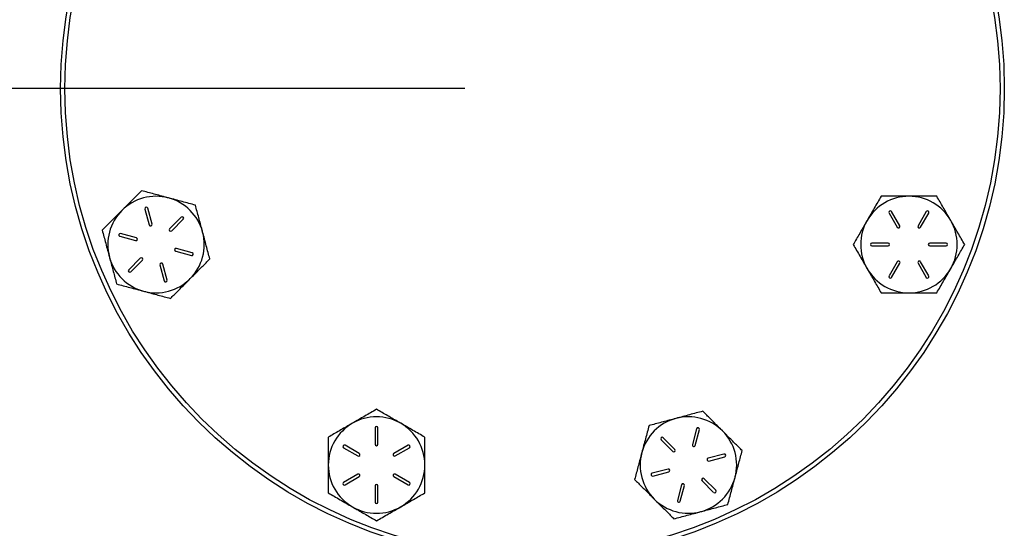
# Model space of a CAD drawing. Extents: x 0 to 16.5, y 0 to 11.7.
# Drawn here: x 8.6 to 9.2, y 7.7 to 8 of the extents above; entities that cross this region are included whole.
import ezdxf

# ---------------------------------------------------------------- set-up
doc = ezdxf.new("R2010")
doc.units = 0
doc.linetypes.add('SLD-SOLID', pattern=[0])
doc.layers.get('0').update_dxf_attribs({"linetype": 'CONTINUOUS'})
doc.layers.add('BRAND_TABLE', color=5, linetype='SLD-SOLID')
doc.styles.add('SLDTEXTSTYLE14', font='TXT', dxfattribs={"width": 0.75})
doc.dimstyles.new('SLDDIMSTYLE1', dxfattribs={"dimtxt": 0.137795, "dimasz": 0.13, "dimexe": 0, "dimexo": 0.0625, "dimgap": 0.034449, "dimtad": 1, "dimlfac": 20, "dimrnd": 1e-09, "dimzin": 12, "dimtxsty": 'SLDTEXTSTYLE14', "dimsah": 1, "dimcen": 0.09, "dimazin": 3, "dimtfac": 1, "dimtofl": 0, "dimtmove": 0, "dimatfit": 3, "dimtolj": 1, "dimtzin": 12})

# ---------------------------------------------------------------- blocks, each defined once
blk = doc.blocks.new('_D_6')
at = {"layer": 'BRAND_TABLE'}
for p, q in [((8.85872, 7.96883), (7.51292, 7.96883)), ((7.55229, 6.76213), (7.55229, 7.96883)), ((8.09076, 6.76213), (7.51292, 6.76213))]:
    blk.add_line(p, q, dxfattribs=at)
for points in [[(7.55229, 7.96883), (7.53229, 7.83883), (7.57229, 7.83883)], [(7.55229, 6.76213), (7.57229, 6.89213), (7.53229, 6.89213)]]:
    blk.add_solid(points, dxfattribs=at)
at = {"layer": 'BRAND_TABLE', "insert": (7.37466, 7.20303), "char_height": 0.137795, "attachment_point": 1, "rotation": 90, "style": 'SLDTEXTSTYLE14'}
blk.add_mtext('24.13', dxfattribs=at)

msp = doc.modelspace()

# ---------------------------------------------------------------- linework, layer by layer
at = {"color": 7, "linetype": 'SLD-SOLID'}
for p, q in [((8.67225, 7.89864), (8.67472, 7.8894)), ((8.67635, 7.88984), (8.67388, 7.89908)), ((9.1122, 7.88883), (9.10741, 7.89712)), ((9.12761, 7.89712), (9.12283, 7.88883)), ((8.69339, 7.89385), (8.68662, 7.88709)), ((8.68782, 7.88589), (8.69458, 7.89266)), ((9.10595, 7.89627), (9.11073, 7.88799)), ((9.12429, 7.88799), (9.12907, 7.89627)), ((8.65753, 7.88273), (8.66677, 7.88025)), ((8.66721, 7.88188), (8.65797, 7.88436)), ((8.69013, 7.87399), (8.69937, 7.87152)), ((8.69981, 7.87315), (8.69057, 7.87562)), ((9.10542, 7.87878), (9.09586, 7.87878)), ((9.09586, 7.8771), (9.10542, 7.8771)), ((9.13917, 7.87878), (9.12961, 7.87878)), ((9.12961, 7.8771), (9.13917, 7.8771)), ((8.66952, 7.86998), (8.66276, 7.86322)), ((8.66395, 7.86203), (8.67071, 7.86879)), ((9.11073, 7.86789), (9.10595, 7.85961)), ((9.12907, 7.85961), (9.12429, 7.86789)), ((8.68098, 7.86604), (8.68346, 7.8568)), ((8.68509, 7.85724), (8.68261, 7.86648)), ((9.10741, 7.85876), (9.1122, 7.86704)), ((9.12283, 7.86704), (9.12761, 7.85876)), ((8.80636, 7.77106), (8.80636, 7.7615)), ((8.80805, 7.7615), (8.80805, 7.77106)), ((8.99377, 7.77054), (8.99129, 7.7613)), ((8.98102, 7.75855), (8.97426, 7.76531)), ((8.99292, 7.76087), (8.9954, 7.7701)), ((8.78803, 7.7595), (8.79631, 7.75472)), ((8.79715, 7.75618), (8.78887, 7.76096)), ((8.82554, 7.76096), (8.81725, 7.75618)), ((8.8181, 7.75472), (8.82638, 7.7595)), ((8.97307, 7.76412), (8.97983, 7.75736)), ((9.00968, 7.75582), (9.00044, 7.75335)), ((9.00088, 7.75172), (9.01011, 7.75419)), ((8.79631, 7.74409), (8.78803, 7.73931)), ((8.78887, 7.73785), (8.79715, 7.74263)), ((8.81725, 7.74263), (8.82554, 7.73785)), ((8.82638, 7.73931), (8.8181, 7.74409)), ((8.97708, 7.74709), (8.96784, 7.74461)), ((8.96828, 7.74298), (8.97751, 7.74546)), ((8.80636, 7.73731), (8.80636, 7.72775)), ((8.80805, 7.72775), (8.80805, 7.73731)), ((8.98503, 7.73794), (8.98256, 7.7287)), ((8.98419, 7.72827), (8.98666, 7.7375)), ((8.99693, 7.74026), (9.00369, 7.73349)), ((9.00489, 7.73469), (8.99813, 7.74145))]:
    msp.add_line(p, q, dxfattribs=at)
for radius in [0.275, 0.2725]:
    msp.add_circle((8.89809, 7.96883), radius, dxfattribs=at)
for centre, radius, start, end in [((8.67867, 7.87794), 0.02813, 75, 135), ((8.67867, 7.87794), 0.02813, 15, 75), ((9.11751, 7.87794), 0.02813, 90, 150), ((9.11751, 7.87794), 0.02813, 30, 90), ((8.67867, 7.87794), 0.02812, 135, 195), ((8.67306, 7.89886), 0.000844, 15, 195), ((9.10668, 7.89669), 0.000844, 30, 210), ((9.12834, 7.89669), 0.000844, 330, 150), ((8.69398, 7.89325), 0.000844, 315, 135), ((9.11751, 7.87794), 0.02813, 150, 210), ((9.11751, 7.87794), 0.02813, 330, 30), ((8.67554, 7.88962), 0.000844, 195, 15), ((8.68722, 7.88649), 0.000844, 135, 315), ((8.67867, 7.87794), 0.02813, 315, 15), ((9.11146, 7.88841), 0.000844, 210, 30), ((9.12356, 7.88841), 0.000844, 150, 330), ((8.65775, 7.88354), 0.000844, 75, 255), ((8.66699, 7.88107), 0.000844, 255, 75), ((8.69035, 7.87481), 0.000844, 75, 255), ((9.09586, 7.87794), 0.000844, 90, 270), ((9.10542, 7.87794), 0.000844, 270, 90), ((9.12961, 7.87794), 0.000844, 90, 270), ((9.13917, 7.87794), 0.000844, 270, 90), ((8.67867, 7.87794), 0.02813, 195, 255), ((8.67012, 7.86939), 0.000844, 315, 135), ((8.69959, 7.87233), 0.000844, 255, 75), ((9.11146, 7.86747), 0.000844, 330, 150), ((9.12356, 7.86747), 0.000844, 30, 210), ((8.66336, 7.86263), 0.000844, 135, 315), ((8.6818, 7.86626), 0.000844, 15, 195), ((9.11751, 7.87794), 0.02813, 210, 270), ((9.11751, 7.87794), 0.02812, 270, 330), ((8.67867, 7.87794), 0.02813, 255, 315), ((8.68427, 7.85702), 0.000844, 195, 15), ((9.10668, 7.85918), 0.000844, 150, 330), ((9.12834, 7.85918), 0.000844, 210, 30), ((8.8072, 7.7494), 0.02813, 60, 120), ((8.98898, 7.7494), 0.02813, 105, 165), ((8.98898, 7.7494), 0.02813, 45, 105), ((8.8072, 7.7494), 0.02813, 120, 180), ((8.8072, 7.77106), 0.000844, 360, 180), ((8.8072, 7.7494), 0.02813, 0, 60), ((8.99458, 7.77032), 0.000844, 345, 165), ((8.97366, 7.76472), 0.000844, 45, 225), ((8.98898, 7.7494), 0.02813, 345, 45), ((8.78845, 7.76023), 0.000844, 60, 240), ((8.8072, 7.7615), 0.000844, 180, 360), ((8.82596, 7.76023), 0.000844, 300, 120), ((8.99211, 7.76109), 0.000844, 165, 345), ((8.79673, 7.75545), 0.000844, 240, 60), ((8.81768, 7.75545), 0.000844, 120, 300), ((8.98898, 7.7494), 0.02813, 165, 225), ((8.98043, 7.75796), 0.000844, 225, 45), ((9.00066, 7.75253), 0.000844, 105, 285), ((9.0099, 7.75501), 0.000844, 285, 105), ((8.8072, 7.7494), 0.02813, 180, 240), ((8.8072, 7.7494), 0.02813, 300, 0), ((8.79673, 7.74336), 0.000844, 300, 120), ((8.81768, 7.74336), 0.000844, 60, 240), ((8.96806, 7.7438), 0.000844, 105, 285), ((8.9773, 7.74627), 0.000844, 285, 105), ((8.98898, 7.7494), 0.02812, 285, 345), ((8.99753, 7.74085), 0.000844, 45, 225), ((8.78845, 7.73858), 0.000844, 120, 300), ((8.8072, 7.73731), 0.000844, 0, 180), ((8.82596, 7.73858), 0.000844, 240, 60), ((8.98585, 7.73772), 0.000844, 345, 165), ((9.00429, 7.73409), 0.000844, 225, 45), ((8.8072, 7.7494), 0.02812, 240, 300), ((8.8072, 7.72775), 0.000844, 180, 360), ((8.98898, 7.7494), 0.02812, 225, 285), ((8.98337, 7.72849), 0.000844, 165, 345)]:
    msp.add_arc(centre, radius, start, end, dxfattribs=at)
for points, knots in [([(8.67026, 7.90931), (8.6688, 7.90784), (8.66585, 7.90489), (8.66198, 7.90103), (8.65962, 7.89866), (8.65878, 7.89783)], [0, 0, 0, 0, 0.390533, 0.785002, 1, 1, 1, 1]), ([(8.68595, 7.90511), (8.68558, 7.90521), (8.68276, 7.90596), (8.67745, 7.90738), (8.67267, 7.90866), (8.67026, 7.90931)], [0, 0, 0, 0, 0.070103, 0.530791, 1, 1, 1, 1]), ([(8.70163, 7.9009), (8.69909, 7.90159), (8.69394, 7.90296), (8.68863, 7.90439), (8.68595, 7.90511)], [0, 0, 0, 0, 0.495458, 1, 1, 1, 1]), ([(9.10127, 7.90606), (9.09995, 7.90378), (9.09729, 7.89917), (9.09454, 7.89441), (9.09315, 7.892)], [0, 0, 0, 0, 0.495458, 1, 1, 1, 1]), ([(9.11751, 7.90606), (9.11633, 7.90606), (9.11301, 7.90606), (9.10754, 7.90606), (9.10337, 7.90606), (9.10127, 7.90606)], [0, 0, 0, 0, 0.214997, 0.605152, 1, 1, 1, 1]), ([(9.13375, 7.90606), (9.13275, 7.90606), (9.12961, 7.90606), (9.12421, 7.90606), (9.11975, 7.90606), (9.11751, 7.90606)], [0, 0, 0, 0, 0.189503, 0.59197, 1, 1, 1, 1]), ([(9.14187, 7.892), (9.14168, 7.89233), (9.14022, 7.89486), (9.13747, 7.89962), (9.135, 7.9039), (9.13375, 7.90606)], [0, 0, 0, 0, 0.070103, 0.530791, 1, 1, 1, 1]), ([(8.65878, 7.89783), (8.65722, 7.89626), (8.65407, 7.89311), (8.65025, 7.88929), (8.64801, 7.88705), (8.6473, 7.88634)], [0, 0, 0, 0, 0.402074, 0.810497, 1, 1, 1, 1]), ([(8.70584, 7.88522), (8.70574, 7.88559), (8.70498, 7.88841), (8.70356, 7.89371), (8.70228, 7.89849), (8.70163, 7.9009)], [0, 0, 0, 0, 0.070103, 0.530791, 1, 1, 1, 1]), ([(9.09315, 7.892), (9.09296, 7.89167), (9.0915, 7.88914), (9.08876, 7.88438), (9.08628, 7.8801), (9.08504, 7.87794)], [0, 0, 0, 0, 0.070103, 0.530791, 1, 1, 1, 1]), ([(9.14999, 7.87794), (9.14867, 7.88022), (9.14601, 7.88483), (9.14326, 7.8896), (9.14187, 7.892)], [0, 0, 0, 0, 0.495458, 1, 1, 1, 1]), ([(8.6473, 7.88634), (8.64798, 7.8838), (8.64936, 7.87866), (8.65078, 7.87334), (8.6515, 7.87066)], [0, 0, 0, 0, 0.495458, 1, 1, 1, 1]), ([(8.71004, 7.86953), (8.70936, 7.87208), (8.70798, 7.87722), (8.70655, 7.88254), (8.70584, 7.88522)], [0, 0, 0, 0, 0.495458, 1, 1, 1, 1]), ([(9.08504, 7.87794), (9.08635, 7.87565), (9.08902, 7.87105), (9.09177, 7.86628), (9.09315, 7.86388)], [0, 0, 0, 0, 0.495458, 1, 1, 1, 1]), ([(9.14187, 7.86388), (9.14206, 7.86421), (9.14352, 7.86673), (9.14627, 7.87149), (9.14874, 7.87578), (9.14999, 7.87794)], [0, 0, 0, 0, 0.070103, 0.530791, 1, 1, 1, 1]), ([(8.6515, 7.87066), (8.6516, 7.87029), (8.65236, 7.86747), (8.65378, 7.86216), (8.65506, 7.85739), (8.6557, 7.85497)], [0, 0, 0, 0, 0.070103, 0.530791, 1, 1, 1, 1]), ([(8.69856, 7.85805), (8.69939, 7.85889), (8.70174, 7.86124), (8.7056, 7.8651), (8.70855, 7.86805), (8.71004, 7.86953)], [0, 0, 0, 0, 0.214997, 0.605152, 1, 1, 1, 1]), ([(9.09315, 7.86388), (9.09335, 7.86354), (9.0948, 7.86102), (9.09755, 7.85626), (9.10003, 7.85198), (9.10127, 7.84981)], [0, 0, 0, 0, 0.070103, 0.530791, 1, 1, 1, 1]), ([(9.13375, 7.84981), (9.13507, 7.8521), (9.13773, 7.85671), (9.14048, 7.86147), (9.14187, 7.86388)], [0, 0, 0, 0, 0.495458, 1, 1, 1, 1]), ([(8.68707, 7.84657), (8.68778, 7.84728), (8.69, 7.84949), (8.69382, 7.85332), (8.69697, 7.85647), (8.69856, 7.85805)], [0, 0, 0, 0, 0.189503, 0.59197, 1, 1, 1, 1]), ([(8.6557, 7.85497), (8.65825, 7.85429), (8.66339, 7.85291), (8.66871, 7.85149), (8.67139, 7.85077)], [0, 0, 0, 0, 0.495458, 1, 1, 1, 1]), ([(8.67139, 7.85077), (8.67176, 7.85067), (8.67458, 7.84992), (8.67989, 7.8485), (8.68466, 7.84722), (8.68707, 7.84657)], [0, 0, 0, 0, 0.070103, 0.530791, 1, 1, 1, 1]), ([(9.10127, 7.84981), (9.10335, 7.84981), (9.10752, 7.84981), (9.11298, 7.84981), (9.11633, 7.84981), (9.11751, 7.84981)], [0, 0, 0, 0, 0.390533, 0.785002, 1, 1, 1, 1]), ([(9.11751, 7.84981), (9.11972, 7.84981), (9.12418, 7.84981), (9.12958, 7.84981), (9.13275, 7.84981), (9.13375, 7.84981)], [0, 0, 0, 0, 0.402074, 0.810497, 1, 1, 1, 1]), ([(8.8072, 7.78188), (8.80492, 7.78056), (8.80031, 7.7779), (8.79554, 7.77515), (8.79314, 7.77376)], [0, 0, 0, 0, 0.495458, 1, 1, 1, 1]), ([(8.82127, 7.77376), (8.82093, 7.77395), (8.81841, 7.77541), (8.81365, 7.77816), (8.80936, 7.78063), (8.8072, 7.78188)], [0, 0, 0, 0, 0.070103, 0.530791, 1, 1, 1, 1]), ([(8.9817, 7.77657), (8.98133, 7.77647), (8.97851, 7.77572), (8.9732, 7.77429), (8.96842, 7.77301), (8.96601, 7.77237)], [0, 0, 0, 0, 0.070103, 0.530791, 1, 1, 1, 1]), ([(8.99738, 7.78077), (8.99484, 7.78009), (8.98969, 7.77871), (8.98438, 7.77729), (8.9817, 7.77657)], [0, 0, 0, 0, 0.495458, 1, 1, 1, 1]), ([(9.00886, 7.76929), (9.00803, 7.77013), (9.00568, 7.77248), (9.00182, 7.77634), (8.99887, 7.77929), (8.99738, 7.78077)], [0, 0, 0, 0, 0.214997, 0.605152, 1, 1, 1, 1]), ([(8.79314, 7.77376), (8.79281, 7.77357), (8.79028, 7.77211), (8.78552, 7.76936), (8.78124, 7.76689), (8.77908, 7.76564)], [0, 0, 0, 0, 0.070103, 0.530791, 1, 1, 1, 1]), ([(8.83533, 7.76564), (8.83304, 7.76696), (8.82843, 7.76962), (8.82367, 7.77237), (8.82127, 7.77376)], [0, 0, 0, 0, 0.495458, 1, 1, 1, 1]), ([(8.96601, 7.77237), (8.96533, 7.76982), (8.96395, 7.76468), (8.96253, 7.75937), (8.96181, 7.75668)], [0, 0, 0, 0, 0.495458, 1, 1, 1, 1]), ([(8.77908, 7.76564), (8.77908, 7.76357), (8.77908, 7.7594), (8.77908, 7.75393), (8.77908, 7.75059), (8.77908, 7.7494)], [0, 0, 0, 0, 0.390533, 0.785002, 1, 1, 1, 1]), ([(8.83533, 7.7494), (8.83533, 7.75059), (8.83533, 7.75391), (8.83533, 7.75937), (8.83533, 7.76354), (8.83533, 7.76564)], [0, 0, 0, 0, 0.2149975, 0.6051518, 1, 1, 1, 1]), ([(9.02035, 7.75781), (9.01964, 7.75852), (9.01742, 7.76074), (9.0136, 7.76456), (9.01045, 7.76771), (9.00886, 7.76929)], [0, 0, 0, 0, 0.189503, 0.59197, 1, 1, 1, 1]), ([(8.96181, 7.75668), (8.96171, 7.75631), (8.96096, 7.7535), (8.95953, 7.74819), (8.95825, 7.74341), (8.95761, 7.741)], [0, 0, 0, 0, 0.070103, 0.530791, 1, 1, 1, 1]), ([(9.01614, 7.74213), (9.01624, 7.7425), (9.017, 7.74531), (9.01842, 7.75062), (9.0197, 7.7554), (9.02035, 7.75781)], [0, 0, 0, 0, 0.070103, 0.530791, 1, 1, 1, 1]), ([(8.77908, 7.7494), (8.77908, 7.7472), (8.77908, 7.74274), (8.77908, 7.73734), (8.77908, 7.73417), (8.77908, 7.73317)], [0, 0, 0, 0, 0.402074, 0.810497, 1, 1, 1, 1]), ([(8.83533, 7.73317), (8.83533, 7.73417), (8.83533, 7.7373), (8.83533, 7.74271), (8.83533, 7.74716), (8.83533, 7.7494)], [0, 0, 0, 0, 0.189503, 0.59197, 1, 1, 1, 1]), ([(9.01194, 7.72644), (9.01262, 7.72899), (9.014, 7.73413), (9.01543, 7.73944), (9.01614, 7.74213)], [0, 0, 0, 0, 0.495458, 1, 1, 1, 1]), ([(8.95761, 7.741), (8.95908, 7.73953), (8.96202, 7.73658), (8.96589, 7.73272), (8.96825, 7.73035), (8.96909, 7.72952)], [0, 0, 0, 0, 0.390533, 0.785002, 1, 1, 1, 1]), ([(8.77908, 7.73317), (8.78136, 7.73185), (8.78597, 7.72919), (8.79074, 7.72644), (8.79314, 7.72505)], [0, 0, 0, 0, 0.495458, 1, 1, 1, 1]), ([(8.82127, 7.72505), (8.8216, 7.72524), (8.82412, 7.7267), (8.82888, 7.72945), (8.83317, 7.73192), (8.83533, 7.73317)], [0, 0, 0, 0, 0.070103, 0.530791, 1, 1, 1, 1]), ([(8.79314, 7.72505), (8.79347, 7.72486), (8.796, 7.7234), (8.80076, 7.72065), (8.80504, 7.71818), (8.8072, 7.71693)], [0, 0, 0, 0, 0.070103, 0.530791, 1, 1, 1, 1]), ([(8.8072, 7.71693), (8.80949, 7.71825), (8.8141, 7.72091), (8.81886, 7.72366), (8.82127, 7.72505)], [0, 0, 0, 0, 0.495458, 1, 1, 1, 1]), ([(8.96909, 7.72952), (8.97065, 7.72795), (8.9738, 7.72481), (8.97762, 7.72098), (8.97986, 7.71874), (8.98057, 7.71804)], [0, 0, 0, 0, 0.402074, 0.810497, 1, 1, 1, 1]), ([(8.99626, 7.72224), (8.99663, 7.72234), (8.99944, 7.72309), (9.00475, 7.72451), (9.00953, 7.72579), (9.01194, 7.72644)], [0, 0, 0, 0, 0.070103, 0.530791, 1, 1, 1, 1]), ([(8.98057, 7.71804), (8.98312, 7.71872), (8.98826, 7.7201), (8.99358, 7.72152), (8.99626, 7.72224)], [0, 0, 0, 0, 0.495458, 1, 1, 1, 1])]:
    msp.add_open_spline(points, degree=3, knots=knots, dxfattribs=at)

# ---------------------------------------------------------------- dimensions: what is measured, and where the dimension line sits
at = {"layer": 'BRAND_TABLE'}
dim = msp.add_linear_dim(base=(7.55229, 7.96883), p1=(8.13013, 6.76213), p2=(8.89809, 7.96883), angle=90, dimstyle='SLDDIMSTYLE1', dxfattribs=at)
dim.commit()
dim.dimension.update_dxf_attribs({"geometry": '_D_6', "text_midpoint": (7.55229, 7.43212), "dimtype": 160})

doc.saveas('drawing.dxf')
